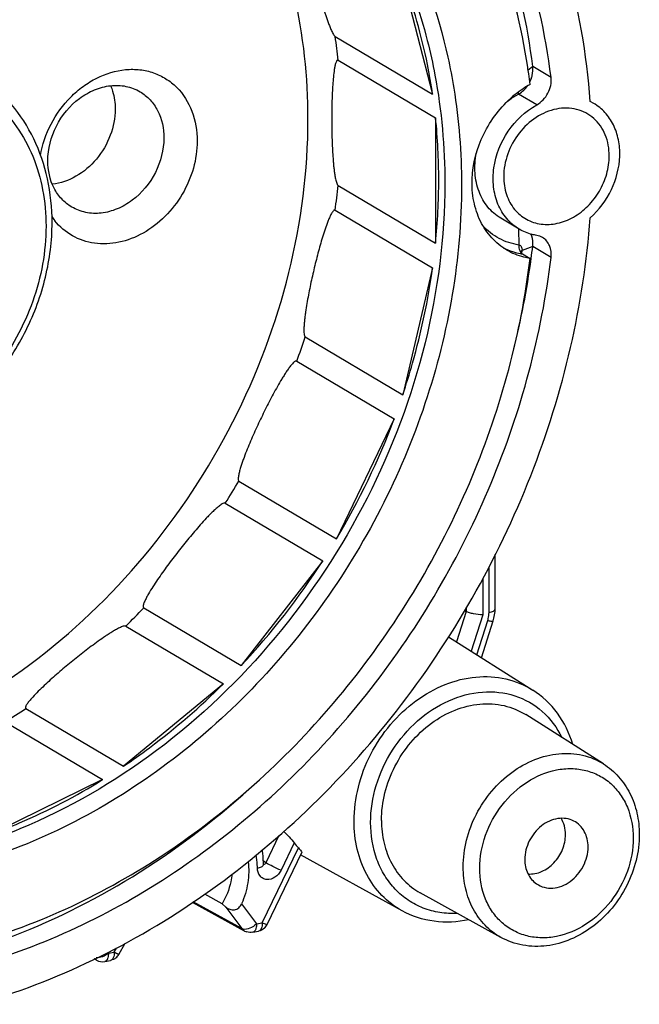
# Model space of a CAD drawing. Units: millimetres. Extents: x 0 to 210, y 0 to 297.
# Drawn here: x 52 to 64, y 86 to 107 of the extents above; entities that cross this region are included whole.
import ezdxf

# ---------------------------------------------------------------- set-up
doc = ezdxf.new("R2010")
doc.units = ezdxf.units.MM
doc.header["$LTSCALE"] = 19.36
doc.layers.add('FRONTDECKEL-DXF_CONTINUOUS_LINE', color=7, linetype='CONTINUOUS')

msp = doc.modelspace()

# ---------------------------------------------------------------- linework, layer by layer
at = {"layer": 'FRONTDECKEL-DXF_CONTINUOUS_LINE', "color": 7, "linetype": 'Continuous'}
for p, q in [((59.4085, 107.4718), (60.0214, 105.1108)), ((58.0214, 106.2956), (60.0214, 105.1108)), ((58.0816, 105.8114), (60.0816, 104.6266)), ((63.326, 104.9245), (63.2551, 104.9629)), ((60.0816, 104.6266), (60.0816, 102.057)), ((58.0816, 103.2418), (60.0816, 102.057)), ((58.0214, 102.7339), (60.0214, 101.5491)), ((61.7971, 102.3435), (61.4221, 102.5657)), ((61.8619, 101.8358), (62.0204, 101.742)), ((60.0214, 101.5491), (59.4085, 98.946)), ((57.4085, 100.1308), (59.4085, 98.946)), ((57.232, 99.6337), (59.232, 98.4489)), ((59.232, 98.4489), (58.048, 95.9898)), ((56.048, 97.1746), (58.048, 95.9898)), ((55.7672, 96.7222), (57.7672, 95.5374)), ((61.3025, 94.5509), (61.3025, 95.6668)), ((57.7672, 95.5374), (56.0927, 93.3897)), ((54.0927, 94.5745), (56.0927, 93.3897)), ((60.6776, 94.5185), (60.7087, 94.5006)), ((53.7269, 94.1977), (55.7269, 93.0129)), ((61.0259, 93.5502), (61.2649, 94.31)), ((60.3465, 93.9807), (62.075, 92.8854)), ((55.7269, 93.0129), (53.676, 91.3231)), ((51.676, 92.5079), (53.676, 91.3231)), ((63.528, 91.3694), (61.9307, 92.3816)), ((51.25, 92.2323), (53.25, 91.0475)), ((53.25, 91.0475), (50.9625, 89.9308)), ((56.6269, 88.0765), (57.3373, 89.5517)), ((59.3927, 88.3576), (57.3125, 89.5069)), ((56.5506, 89.3075), (56.5506, 89.3075)), ((55.704, 88.4976), (55.3483, 88.6984)), ((61.4204, 87.8116), (59.7653, 88.7261)), ((56.162, 87.9421), (55.0913, 88.5286)), ((55.7787, 88.4342), (55.704, 88.4976)), ((56.3306, 87.916), (56.4501, 87.9397)), ((53.5809, 87.4609), (53.7131, 87.692)), ((53.1244, 87.3421), (53.0759, 87.3686)), ((53.2928, 87.3162), (53.4123, 87.3398))]:
    msp.add_line(p, q, dxfattribs=at)
at = {"layer": 'FRONTDECKEL-DXF_CONTINUOUS_LINE', "color": 9, "linetype": 'Continuous'}
for p, q in [((62.0746, 105.681), (61.9741, 105.5992)), ((62.4496, 105.4588), (62.0746, 105.681)), ((61.7807, 105.115), (61.7818, 105.1552)), ((62.1557, 104.8929), (61.7807, 105.115)), ((61.7822, 102.3434), (61.7874, 102.0182)), ((61.8503, 101.8376), (61.8609, 101.9058)), ((61.8527, 101.8377), (61.8609, 101.9058)), ((62.0746, 101.9873), (61.8609, 101.9058)), ((62.4496, 101.7652), (62.0746, 101.9873)), ((61.1775, 94.4768), (61.1775, 95.4151)), ((61.048, 95.168), (61.048, 94.4292)), ((60.7087, 94.573), (60.7087, 94.5006)), ((60.7087, 94.5006), (60.5121, 93.8758)), ((61.048, 94.4292), (60.8138, 93.6846)), ((60.931, 93.6103), (61.1514, 94.311)), ((63.5276, 91.3696), (63.528, 91.3694)), ((56.8688, 89.9), (56.6001, 89.342)), ((57.1809, 89.7507), (56.9103, 89.1888)), ((56.5267, 88.1109), (57.2667, 89.6479)), ((56.6001, 89.342), (56.5455, 89.3822)), ((56.107, 87.9903), (55.1064, 88.5385)), ((56.1017, 88.5003), (56.4071, 88.0873)), ((55.7787, 88.4342), (56.107, 87.9903)), ((56.4071, 88.0873), (56.5267, 88.1109)), ((53.3589, 87.505), (53.3693, 87.4874)), ((53.3693, 87.4874), (53.4889, 87.511)), ((53.4889, 87.511), (53.5347, 87.5911))]:
    msp.add_line(p, q, dxfattribs=at)
at = {"layer": 'FRONTDECKEL-DXF_CONTINUOUS_LINE', "color": 7, "linetype": 'Continuous'}
for points in [[(61.2649, 94.31), (61.2787, 94.3589), (61.2928, 94.4282), (61.3007, 94.4978), (61.3025, 94.5509)], [(56.5511, 89.3001), (56.5516, 89.299), (56.5513, 89.2999), (56.5508, 89.3039), (56.5506, 89.3075)]]:
    msp.add_lwpolyline(points, dxfattribs=at)
at = {"layer": 'FRONTDECKEL-DXF_CONTINUOUS_LINE', "color": 9, "linetype": 'Continuous'}
for centre, radius, start, end in [((46.3011, 104.5928), 11.8434, 5.90578, 8.26639), ((44.531, 104.5899), 13.6175, 352.16622, 354.31854), ((62.0673, 103.166), 1.3454, 243.68038, 252.40116), ((62.0791, 103.203), 1.3843, 252.39843, 259.20758), ((62.0827, 103.2208), 1.4025, 259.19817, 260.93868), ((43.2481, 104.8776), 14.9348, 339.44412, 341.46794), ((42.8623, 105.0433), 15.3551, 327.18615, 329.17288), ((43.3351, 104.6522), 14.7406, 314.82767, 316.86924), ((44.2446, 103.5283), 13.292, 301.80571, 303.99304)]:
    msp.add_arc(centre, radius, start, end, dxfattribs=at)
at = {"layer": 'FRONTDECKEL-DXF_CONTINUOUS_LINE', "color": 7, "linetype": 'Continuous'}
for centre, radius, start, end in [((48.612, 103.6406), 13.5121, 8.03492, 8.62056), ((48.522, 103.628), 13.6031, 7.11331, 8.03455), ((63.0353, 103.4836), 2.0916, 119.0285, 123.65946), ((61.4786, 105.6315), 0.5997, 316.31229, 323.39266), ((61.4732, 105.6371), 0.6072, 332.73517, 340.67123), ((63.1227, 103.3579), 2.2448, 127.3648, 130.5692), ((63.096, 103.3927), 2.2009, 124.93381, 127.36363), ((63.0745, 103.4233), 2.1635, 123.63937, 124.93093), ((47.7231, 103.3579), 12.4235, 359.98501, 5.86142), ((46.9662, 103.364), 13.1803, 354.30938, 359.95957), ((53.3197, 103.3609), 1.3477, 214.18443, 218.73614), ((61.9048, 101.9083), 0.0842, 232.51856, 239.34543), ((45.8197, 103.9209), 16.3695, 352.34248, 353.21632), ((45.177, 104.0202), 17.0197, 345.83208, 352.29953), ((44.9236, 103.8238), 15.2847, 329.16683, 339.4117), ((45.0619, 103.7172), 15.1107, 316.88609, 327.22615), ((58.6721, 90.9076), 1.8874, 217.80476, 221.87208), ((54.6457, 89.2886), 1.905, 1.50745, 9.61642), ((54.5937, 89.2866), 1.957, 0.61152, 1.52737), ((56.2821, 88.1612), 0.2499, 241.25846, 253.13511), ((56.4, 88.1862), 0.2521, 311.87489, 323.02744), ((56.4015, 88.1853), 0.2503, 322.98924, 334.23619), ((53.2443, 87.5614), 0.25, 241.33755, 281.17085), ((53.3638, 87.5854), 0.2503, 309.31041, 330.17111)]:
    msp.add_arc(centre, radius, start, end, dxfattribs=at)
for points, knots in [([(63.2551, 104.9629), (63.1824, 105.932), (62.8596, 107.8233), (61.8157, 110.4472), (60.2597, 112.6921), (58.9098, 113.8778), (58.1835, 114.3693)], [0, 0, 0, 0, 0.2641478, 0.5174723, 0.7616288, 1, 1, 1, 1]), ([(62.0746, 105.681), (61.9671, 106.5426), (61.6, 108.218), (60.7339, 110.1605), (59.8247, 111.5325), (59.048, 112.4577), (58.1786, 113.278), (57.5411, 113.7509), (57.2109, 113.9666)], [0, 0, 0, 0, 0.2629114, 0.5156197, 0.6388527, 0.7603459, 0.880556, 1, 1, 1, 1]), ([(62.4496, 105.4588), (62.3373, 106.3591), (61.9463, 108.1084), (60.8372, 110.5046), (59.2583, 112.5198), (57.9261, 113.554), (57.2164, 113.9744)], [0, 0, 0, 0, 0.263435, 0.5162307, 0.7604996, 1, 1, 1, 1]), ([(61.9715, 105.6659), (61.845, 106.5003), (61.4423, 108.1185), (60.538, 109.9783), (59.6052, 111.2791), (58.8142, 112.1497), (57.9342, 112.9138), (57.2929, 113.3479), (56.9616, 113.5442)], [0, 0, 0, 0, 0.2626005, 0.514988, 0.6381649, 0.7597213, 0.8801506, 1, 1, 1, 1]), ([(57.4085, 108.6566), (57.4055, 108.6584), (57.399, 108.6608), (57.3902, 108.6555), (57.386, 108.6464), (57.3819, 108.6313), (57.3798, 108.6089), (57.3795, 108.5799), (57.3809, 108.5488), (57.3844, 108.5048), (57.3911, 108.448), (57.4013, 108.3783), (57.4174, 108.2823), (57.4506, 108.1092), (57.5067, 107.8579), (57.5828, 107.5516), (57.6528, 107.293), (57.7134, 107.0837), (57.7618, 106.9245), (57.8047, 106.7912), (57.8413, 106.6838), (57.8704, 106.6025), (57.9014, 106.5208), (57.9294, 106.4527), (57.954, 106.3988), (57.9739, 106.3589), (57.9948, 106.3238), (58.0112, 106.3017), (58.0214, 106.2956)], [0, 0, 0, 0, 0.0041585, 0.0074901, 0.0113745, 0.015944, 0.0265185, 0.0383604, 0.0509889, 0.0641648, 0.0916378, 0.1201428, 0.1493671, 0.2093271, 0.3331871, 0.4605793, 0.5908044, 0.6569881, 0.7239814, 0.7919377, 0.8263551, 0.8611276, 0.896321, 0.9320037, 0.9500253, 0.9680635, 0.9856528, 1, 1, 1, 1]), ([(60.0214, 105.1108), (59.9916, 105.3158), (59.8531, 106.1181), (59.6272, 106.9057), (59.4085, 107.4718)], [0, 0, 0, 0, 0.2544587, 1, 1, 1, 1]), ([(58.0816, 105.8114), (58.0784, 105.8133), (58.0704, 105.8151), (58.0598, 105.809), (58.052, 105.7991), (58.0426, 105.7821), (58.0331, 105.7573), (58.0239, 105.7251), (58.016, 105.6907), (58.0067, 105.6426), (57.9931, 105.5543), (57.9793, 105.4246), (57.9675, 105.2654), (57.9593, 105.1029), (57.9519, 104.8824), (57.9499, 104.716), (57.9499, 104.6047)], [0, 0, 0, 0, 0.0090489, 0.0179095, 0.0280493, 0.0394716, 0.0646876, 0.0919998, 0.1205914, 0.1500633, 0.21079, 0.3365997, 0.4658556, 0.5972953, 0.7303231, 1, 1, 1, 1]), ([(62.0462, 105.4361), (62.0533, 105.4562), (62.0764, 105.5355), (62.0822, 105.6202), (62.0746, 105.681)], [0, 0, 0, 0, 0.2578161, 1, 1, 1, 1]), ([(51.9726, 103.8546), (52.0113, 104.078), (52.1623, 104.5162), (52.5008, 104.9825), (52.8426, 105.2778), (53.2074, 105.5026), (53.6129, 105.6275), (54.0144, 105.625), (54.2965, 105.5618), (54.5539, 105.4388), (54.8542, 105.1997), (55.1248, 104.7666), (55.1902, 104.3608), (55.1902, 104.1532)], [0, 0, 0, 0, 0.1362418, 0.2736123, 0.3410141, 0.4065833, 0.5303587, 0.5891745, 0.6463519, 0.7026865, 0.7591273, 0.8751902, 1, 1, 1, 1]), ([(52.2135, 102.4793), (52.2135, 102.7804), (52.1536, 103.3733), (51.8726, 104.2047), (51.4124, 104.9199), (50.996, 105.2945), (50.77, 105.4475)], [0, 0, 0, 0, 0.2635432, 0.5167882, 0.7611854, 1, 1, 1, 1]), ([(52.1257, 103.7455), (52.1257, 103.9893), (52.2541, 104.4844), (52.6557, 104.9713), (53.0729, 105.2139), (53.4028, 105.3028), (53.729, 105.292), (53.9288, 105.2159), (54.0172, 105.1636)], [0, 0, 0, 0, 0.261882, 0.5275334, 0.6548302, 0.7754095, 0.8896488, 1, 1, 1, 1]), ([(53.4161, 105.2858), (53.4313, 105.2493), (53.4855, 105.0957), (53.5072, 104.9313), (53.5072, 104.8081)], [0, 0, 0, 0, 0.2431202, 1, 1, 1, 1]), ([(62.1557, 104.8929), (62.2533, 104.947), (62.4142, 105.1186), (62.4633, 105.3497), (62.4496, 105.4588)], [0, 0, 0, 0, 0.5038303, 1, 1, 1, 1]), ([(54.0172, 105.1636), (54.0929, 105.1188), (54.2335, 105.0047), (54.4466, 104.6978), (54.5072, 104.4075), (54.5072, 104.2157)], [0, 0, 0, 0, 0.23766, 0.4815506, 1, 1, 1, 1]), ([(61.5423, 101.9134), (61.4274, 101.9814), (61.2143, 102.1565), (60.9817, 102.5064), (60.8462, 102.9224), (60.8028, 103.5394), (61.0147, 104.3283), (61.4172, 104.8529), (61.6628, 105.0631)], [0, 0, 0, 0, 0.1105763, 0.2243356, 0.3434756, 0.4687505, 0.732312, 1, 1, 1, 1]), ([(61.5387, 104.9499), (61.5578, 104.9657), (61.6347, 105.026), (61.7169, 105.0797), (61.7807, 105.115)], [0, 0, 0, 0, 0.2534433, 1, 1, 1, 1]), ([(61.7807, 105.115), (61.7926, 105.1216), (61.8401, 105.1506), (61.8831, 105.1869), (61.9122, 105.2173)], [0, 0, 0, 0, 0.2448288, 1, 1, 1, 1]), ([(61.7971, 102.3435), (61.7009, 102.4005), (61.5239, 102.5514), (61.3427, 102.8567), (61.2544, 103.2178), (61.2667, 103.7427), (61.5196, 104.3812), (61.9235, 104.7642), (62.1557, 104.8929)], [0, 0, 0, 0, 0.1103405, 0.2245651, 0.3451036, 0.4723489, 0.7379619, 1, 1, 1, 1]), ([(63.2551, 102.5791), (63.4354, 102.7383), (63.7297, 103.1315), (63.8818, 103.7188), (63.8463, 104.1767), (63.7439, 104.4849), (63.5702, 104.7442), (63.4116, 104.874), (63.3261, 104.9246)], [0, 0, 0, 0, 0.2680226, 0.5313977, 0.6565343, 0.7755915, 0.8893205, 1, 1, 1, 1]), ([(53.5072, 104.8081), (53.5072, 104.6255), (53.4344, 104.2525), (53.1502, 103.766), (52.7325, 103.4052), (52.3879, 103.2843), (52.2185, 103.266)], [0, 0, 0, 0, 0.2522488, 0.5119297, 0.7647684, 1, 1, 1, 1]), ([(63.6442, 103.8479), (63.6442, 103.9949), (63.595, 104.2822), (63.3903, 104.5819), (63.1666, 104.7368), (62.9107, 104.8345), (62.5434, 104.836), (62.124, 104.6544), (61.7738, 104.3265), (61.5389, 103.9), (61.4791, 103.578), (61.4791, 103.4203)], [0, 0, 0, 0, 0.124208, 0.2393288, 0.2955385, 0.3519707, 0.4686592, 0.5949013, 0.7294649, 0.8667758, 1, 1, 1, 1]), ([(57.9499, 104.6047), (57.9499, 104.4916), (57.952, 104.3213), (57.9593, 104.0936), (57.9677, 103.9209), (57.9775, 103.7762), (57.9878, 103.6598), (57.9972, 103.5718), (58.0088, 103.4836), (58.021, 103.4102), (58.0334, 103.3519), (58.0448, 103.3095), (58.0566, 103.2758), (58.0693, 103.2535), (58.0772, 103.2445), (58.0816, 103.2418)], [0, 0, 0, 0, 0.2459469, 0.37027, 0.4955839, 0.6220368, 0.6857611, 0.7498632, 0.8143716, 0.8792417, 0.9117043, 0.9438987, 0.9748237, 0.9888245, 1, 1, 1, 1]), ([(55.1902, 104.1532), (55.1902, 103.9658), (55.134, 103.5835), (54.905, 103.0505), (54.5507, 102.5902), (54.1027, 102.2452), (53.6, 102.0486), (53.0869, 102.0237), (52.6157, 102.1797), (52.3679, 102.3937), (52.2684, 102.5176)], [0, 0, 0, 0, 0.1315571, 0.267367, 0.4032642, 0.535001, 0.6596216, 0.7765908, 0.8884244, 1, 1, 1, 1]), ([(54.5072, 104.2157), (54.5072, 103.9719), (54.3788, 103.4768), (53.9772, 102.99), (53.56, 102.7473), (53.2301, 102.6584), (52.9038, 102.6692), (52.704, 102.7453), (52.6156, 102.7976)], [0, 0, 0, 0, 0.261882, 0.5275334, 0.6548302, 0.7754095, 0.8896488, 1, 1, 1, 1]), ([(61.4221, 102.5657), (61.3208, 102.6257), (61.1351, 102.7869), (60.9517, 103.115), (60.8725, 103.5009), (60.8913, 103.7701), (60.9172, 103.9045)], [0, 0, 0, 0, 0.2324781, 0.4739332, 0.7296791, 1, 1, 1, 1]), ([(61.7028, 102.7495), (61.7698, 102.668), (61.936, 102.5279), (62.2499, 102.4274), (62.5907, 102.4465), (62.9241, 102.5789), (63.221, 102.8092), (63.4554, 103.1155), (63.607, 103.4696), (63.6442, 103.7235), (63.6442, 103.8479)], [0, 0, 0, 0, 0.1114625, 0.2233319, 0.3404088, 0.4651233, 0.5968929, 0.7327599, 0.8685048, 1, 1, 1, 1]), ([(52.6156, 102.7976), (52.54, 102.8424), (52.3994, 102.9566), (52.1863, 103.2635), (52.1257, 103.5537), (52.1257, 103.7455)], [0, 0, 0, 0, 0.23766, 0.4815506, 1, 1, 1, 1]), ([(61.4791, 103.4203), (61.4791, 103.2968), (61.5139, 103.0555), (61.6294, 102.8388), (61.7028, 102.7495)], [0, 0, 0, 0, 0.5165123, 1, 1, 1, 1]), ([(58.0214, 102.7339), (58.0062, 102.7429), (57.9745, 102.7121), (57.954, 102.6797), (57.9283, 102.6343), (57.9008, 102.5748), (57.8593, 102.4735), (57.8126, 102.342), (57.7611, 102.1804), (57.7129, 102.0156), (57.652, 101.7925), (57.5816, 101.5097), (57.5182, 101.224), (57.4722, 100.993), (57.4405, 100.8182), (57.4172, 100.6715), (57.4012, 100.5535), (57.3909, 100.4645), (57.383, 100.3754), (57.3795, 100.301), (57.3798, 100.2421), (57.3826, 100.1989), (57.3887, 100.1615), (57.3992, 100.1363), (57.4085, 100.1308)], [0, 0, 0, 0, 0.0195241, 0.0326514, 0.0465612, 0.0756021, 0.1055627, 0.1669208, 0.2293733, 0.2924919, 0.3560785, 0.4842742, 0.6135582, 0.6785736, 0.7438392, 0.8093598, 0.8422129, 0.8751143, 0.9080285, 0.9408402, 0.9570982, 0.973045, 0.9881119, 1, 1, 1, 1]), ([(46.3073, 97.9138), (46.5988, 97.7641), (47.2464, 97.5576), (48.2809, 97.5659), (49.311, 97.8763), (50.266, 98.459), (51.0854, 99.2695), (51.7163, 100.252), (52.1171, 101.3399), (52.2135, 102.1038), (52.2135, 102.4793)], [0, 0, 0, 0, 0.1120649, 0.2276982, 0.3487557, 0.4754843, 0.606569, 0.7395793, 0.8716036, 1, 1, 1, 1]), ([(50.6697, 86.438), (51.4876, 86.6707), (53.1112, 87.2962), (55.3882, 88.6405), (57.4846, 90.3658), (59.3363, 92.4187), (60.8878, 94.7364), (62.092, 97.2487), (62.9123, 99.8785), (63.1897, 101.6827), (63.2551, 102.5791)], [0, 0, 0, 0, 0.1176168, 0.2392455, 0.3642637, 0.4916792, 0.6202724, 0.7487129, 0.8756772, 1, 1, 1, 1]), ([(62.1557, 102.215), (62.1239, 102.2201), (61.9991, 102.2458), (61.879, 102.295), (61.7971, 102.3435)], [0, 0, 0, 0, 0.2527718, 1, 1, 1, 1]), ([(62.0746, 101.9873), (62.0773, 102.01), (62.0822, 102.0973), (62.0638, 102.1867), (62.0356, 102.2449)], [0, 0, 0, 0, 0.261455, 1, 1, 1, 1]), ([(62.4496, 101.7652), (62.4592, 101.8455), (62.4461, 101.9707), (62.3643, 102.1046), (62.3066, 102.1536), (62.2752, 102.1721)], [0, 0, 0, 0, 0.521805, 0.7648698, 1, 1, 1, 1]), ([(62.0204, 101.742), (61.978, 101.7487), (61.8115, 101.783), (61.6515, 101.8487), (61.5423, 101.9134)], [0, 0, 0, 0, 0.2528577, 1, 1, 1, 1]), ([(61.8284, 101.8783), (61.8285, 101.8772), (61.8306, 101.8683), (61.8355, 101.8601), (61.8406, 101.854)], [0, 0, 0, 0, 0.1284085, 1, 1, 1, 1]), ([(51.2166, 87.8858), (51.9055, 88.1206), (53.2674, 88.7134), (55.1752, 89.9145), (56.9338, 91.4103), (59.0198, 93.7471), (61.0134, 97.1536), (61.8379, 100.2082), (62.0204, 101.742)], [0, 0, 0, 0, 0.1184224, 0.2404651, 0.3655309, 0.4927394, 0.7487182, 1, 1, 1, 1]), ([(51.2733, 87.4312), (51.986, 87.6741), (53.3949, 88.2873), (55.3685, 89.5298), (57.1877, 91.0773), (59.3456, 93.4946), (61.4079, 97.0186), (62.2609, 100.1785), (62.4496, 101.7652)], [0, 0, 0, 0, 0.1184227, 0.2404653, 0.3655307, 0.4927393, 0.748718, 1, 1, 1, 1]), ([(59.4085, 98.946), (59.4801, 99.1596), (59.7444, 100.0118), (59.9306, 100.8884), (60.0214, 101.5491)], [0, 0, 0, 0, 0.2524549, 1, 1, 1, 1]), ([(57.232, 99.6337), (57.2241, 99.6384), (57.1996, 99.6324), (57.1635, 99.6026), (57.1175, 99.5527), (57.0672, 99.486), (57.0183, 99.4153), (56.9711, 99.3421), (56.9097, 99.2423), (56.8357, 99.1149), (56.7502, 98.9595), (56.6395, 98.7492), (56.5068, 98.4826), (56.3809, 98.2122), (56.2851, 97.9934), (56.2161, 97.8281), (56.1618, 97.6891), (56.1212, 97.5771), (56.0927, 97.4929), (56.0668, 97.4083), (56.0449, 97.3246), (56.0328, 97.2544), (56.0314, 97.2048), (56.0394, 97.1796), (56.048, 97.1746)], [0, 0, 0, 0, 0.0099624, 0.022851, 0.0517342, 0.0821171, 0.1131152, 0.1444484, 0.1759925, 0.2394745, 0.3032869, 0.3673068, 0.4957299, 0.6244596, 0.6888818, 0.7532985, 0.8176439, 0.8497483, 0.8817571, 0.9135859, 0.9450291, 0.9753673, 0.9892195, 1, 1, 1, 1]), ([(55.7672, 96.7222), (55.7585, 96.7273), (55.7323, 96.7226), (55.6881, 96.6988), (55.6303, 96.6562), (55.5647, 96.599), (55.5002, 96.5379), (55.4372, 96.4747), (55.3548, 96.3884), (55.2543, 96.278), (55.1367, 96.1428), (54.9834, 95.96), (54.7973, 95.7277), (54.6177, 95.491), (54.4789, 95.2991), (54.378, 95.1542), (54.2812, 95.008), (54.2052, 94.8845), (54.1497, 94.7846), (54.1132, 94.7103), (54.0904, 94.6542), (54.0826, 94.6165), (54.0803, 94.5964), (54.0849, 94.5791), (54.0927, 94.5745)], [0, 0, 0, 0, 0.0109826, 0.0250639, 0.0557478, 0.0874437, 0.1194709, 0.1516412, 0.1838796, 0.2484317, 0.3129931, 0.3775114, 0.5063139, 0.6346634, 0.6985864, 0.7622529, 0.8255261, 0.8880999, 0.9188961, 0.9490209, 0.9775487, 0.9841251, 0.9902287, 1, 1, 1, 1]), ([(61.048, 94.4292), (60.9854, 94.4288), (60.8924, 94.4399), (60.7798, 94.469), (60.7292, 94.4888), (60.7087, 94.5006)], [0, 0, 0, 0, 0.537617, 0.7965769, 1, 1, 1, 1]), ([(53.7269, 94.1977), (53.7175, 94.2033), (53.6902, 94.2009), (53.6537, 94.1894), (53.6135, 94.1726), (53.5605, 94.1465), (53.4954, 94.1102), (53.419, 94.0635), (53.3439, 94.0149), (53.2454, 93.9485), (53.1246, 93.8629), (52.9824, 93.7575), (52.7965, 93.6148), (52.5697, 93.4327), (52.3486, 93.2458), (52.1767, 93.0937), (52.0513, 92.9787), (51.9303, 92.8623), (51.834, 92.7634), (51.7626, 92.6827), (51.7217, 92.6319), (51.6934, 92.5907), (51.6786, 92.5652), (51.6702, 92.5449), (51.6665, 92.5308), (51.667, 92.5171), (51.6725, 92.51), (51.676, 92.5079)], [0, 0, 0, 0, 0.0120957, 0.0273755, 0.0434933, 0.0598904, 0.0929178, 0.125992, 0.1590152, 0.1919617, 0.2576056, 0.32293, 0.3879534, 0.5171281, 0.6450604, 0.7084518, 0.771323, 0.8334611, 0.8944074, 0.9241059, 0.9528232, 0.9665359, 0.9794295, 0.9853874, 0.9908162, 0.9955613, 1, 1, 1, 1]), ([(53.676, 91.3231), (53.8578, 91.4457), (54.5806, 91.9592), (55.2536, 92.5425), (55.7269, 93.0129)], [0, 0, 0, 0, 0.2473169, 1, 1, 1, 1]), ([(62.8973, 91.7708), (62.8285, 91.9991), (62.6204, 92.4312), (62.2699, 92.7619), (62.075, 92.8854)], [0, 0, 0, 0, 0.5082677, 1, 1, 1, 1]), ([(58.9713, 90.212), (58.9713, 90.4008), (59.0216, 90.7858), (59.2297, 91.3321), (59.556, 91.8219), (59.977, 92.2188), (60.4627, 92.4934), (60.979, 92.6232), (61.4872, 92.5948), (61.7953, 92.4674), (61.9307, 92.3816)], [0, 0, 0, 0, 0.1295385, 0.2631856, 0.3977588, 0.5298148, 0.6565289, 0.7764308, 0.890044, 1, 1, 1, 1]), ([(63.5276, 91.3696), (63.6421, 91.2971), (63.8536, 91.1171), (64.088, 90.7682), (64.2308, 90.3612), (64.2613, 90.0708), (64.2613, 89.9237)], [0, 0, 0, 0, 0.2409091, 0.486106, 0.7386222, 1, 1, 1, 1]), ([(50.9625, 89.9308), (51.159, 90.0023), (51.9492, 90.3142), (52.7058, 90.7101), (53.25, 91.0475)], [0, 0, 0, 0, 0.2462107, 1, 1, 1, 1]), ([(51.2548, 87.7803), (52.1613, 88.1172), (53.9391, 88.996), (55.5197, 90.1895), (56.2639, 90.8601)], [0, 0, 0, 0, 0.4911765, 1, 1, 1, 1]), ([(58.9713, 90.212), (58.9713, 90.0553), (59.0046, 89.7481), (59.1612, 89.3226), (59.4159, 88.968), (59.6434, 88.7934), (59.7653, 88.7261)], [0, 0, 0, 0, 0.2666087, 0.5203229, 0.7631433, 1, 1, 1, 1]), ([(62.9178, 90.1984), (62.8688, 90.2235), (62.7597, 90.2582), (62.5848, 90.2562), (62.4095, 90.2026), (62.1896, 90.0673), (61.9792, 89.8047), (61.9121, 89.5405), (61.9121, 89.4104)], [0, 0, 0, 0, 0.1104227, 0.2251302, 0.3461895, 0.4737151, 0.7389668, 1, 1, 1, 1]), ([(62.7472, 89.9209), (62.7472, 89.9809), (62.7329, 90.0981), (62.6862, 90.2073), (62.6559, 90.2552)], [0, 0, 0, 0, 0.5138997, 1, 1, 1, 1]), ([(63.2111, 89.667), (63.2111, 89.7766), (63.1746, 89.9431), (63.0464, 90.1144), (62.9625, 90.1754), (62.9178, 90.1984)], [0, 0, 0, 0, 0.5184846, 0.7620413, 1, 1, 1, 1]), ([(56.9665, 89.9828), (57.0074, 89.9495), (57.0807, 89.8729), (57.1486, 89.7923), (57.1809, 89.7507)], [0, 0, 0, 0, 0.5006692, 1, 1, 1, 1]), ([(64.2613, 89.9237), (64.2613, 89.745), (64.215, 89.3818), (64.0221, 88.8661), (63.719, 88.4027), (63.3253, 88.0228), (62.866, 87.7532), (62.3696, 87.6155), (61.8706, 87.6251), (61.5602, 87.7345), (61.4208, 87.8114)], [0, 0, 0, 0, 0.1280409, 0.2592728, 0.3913154, 0.5215161, 0.6477591, 0.7690649, 0.8858953, 1, 1, 1, 1]), ([(61.9787, 89.1118), (62.0731, 89.1059), (62.2753, 89.1479), (62.527, 89.3331), (62.7016, 89.603), (62.7472, 89.8163), (62.7472, 89.9209)], [0, 0, 0, 0, 0.2309438, 0.4827165, 0.7447343, 1, 1, 1, 1]), ([(57.2667, 89.6479), (57.2772, 89.6362), (57.2955, 89.6153), (57.3192, 89.5867), (57.332, 89.568), (57.3389, 89.5552), (57.3373, 89.5517)], [0, 0, 0, 0, 0.390971, 0.6979119, 0.9032211, 1, 1, 1, 1]), ([(62.1542, 88.9094), (62.2015, 88.8774), (62.3099, 88.8289), (62.4905, 88.8147), (62.6751, 88.8578), (62.9102, 88.9868), (63.138, 89.2551), (63.2111, 89.531), (63.2111, 89.667)], [0, 0, 0, 0, 0.1103831, 0.224193, 0.3442805, 0.471311, 0.7372778, 1, 1, 1, 1]), ([(56.2354, 89.3627), (56.2536, 89.2203), (56.2463, 88.9225), (56.1616, 88.6378), (56.1017, 88.5003)], [0, 0, 0, 0, 0.4891224, 1, 1, 1, 1]), ([(61.9121, 89.4104), (61.9121, 89.3109), (61.9419, 89.1608), (62.0467, 88.9979), (62.1164, 88.935), (62.1542, 88.9094)], [0, 0, 0, 0, 0.5182954, 0.7624863, 1, 1, 1, 1]), ([(55.9031, 89.1107), (55.898, 89.0579), (55.865, 88.8444), (55.7851, 88.6387), (55.704, 88.4976)], [0, 0, 0, 0, 0.2458828, 1, 1, 1, 1]), ([(55.7787, 88.4342), (55.8024, 88.4141), (55.8575, 88.3814), (55.9555, 88.3705), (56.049, 88.4127), (56.0882, 88.4695), (56.1017, 88.5003)], [0, 0, 0, 0, 0.2416964, 0.4860444, 0.7385662, 1, 1, 1, 1]), ([(60.7651, 88.1718), (60.5318, 88.1225), (60.053, 88.0975), (59.5947, 88.246), (59.3927, 88.3576)], [0, 0, 0, 0, 0.5082631, 1, 1, 1, 1])]:
    msp.add_open_spline(points, degree=3, knots=knots, dxfattribs=at)
at = {"layer": 'FRONTDECKEL-DXF_CONTINUOUS_LINE', "color": 9, "linetype": 'Continuous'}
for points, knots in [([(53.278, 113.0867), (53.7092, 113.0051), (54.5568, 112.7791), (55.7581, 112.2525), (56.862, 111.5486), (57.85, 110.6793), (58.7067, 109.6583), (59.6657, 108.1027), (60.1336, 106.7801), (60.334, 105.8709)], [0, 0, 0, 0, 0.1230798, 0.2449384, 0.3665176, 0.4887835, 0.6126432, 0.7388728, 1, 1, 1, 1]), ([(57.4636, 104.6021), (57.4636, 105.4628), (57.2859, 107.1509), (56.5799, 109.1307), (55.7503, 110.5132), (55.0137, 111.4307), (54.1669, 112.2254), (53.5353, 112.6669), (53.2069, 112.8627)], [0, 0, 0, 0, 0.2659812, 0.5195058, 0.6422982, 0.7628669, 0.8818498, 1, 1, 1, 1]), ([(55.8172, 111.8976), (56.3156, 111.6023), (57.2596, 110.8991), (58.4377, 109.5624), (59.3499, 107.982), (59.757, 106.8171), (59.9116, 106.2134)], [0, 0, 0, 0, 0.2420777, 0.4876296, 0.7395996, 1, 1, 1, 1]), ([(59.9116, 106.2134), (59.9716, 105.979), (60.1847, 105.0154), (60.2716, 104.025), (60.2716, 103.2806)], [0, 0, 0, 0, 0.2453529, 1, 1, 1, 1]), ([(60.334, 105.8709), (60.3806, 105.6596), (60.5455, 104.7951), (60.6131, 103.9127), (60.6131, 103.2493)], [0, 0, 0, 0, 0.2459676, 1, 1, 1, 1]), ([(44.929, 100.9915), (44.929, 101.5129), (45.077, 102.3098), (45.5139, 103.2794), (46.101, 104.1732), (46.8844, 104.9063), (47.7922, 105.388), (48.4944, 105.6049), (49.1994, 105.6717), (49.8803, 105.5845), (50.5094, 105.345), (51.0604, 104.9626), (51.5106, 104.4533), (51.8427, 103.8388), (52.0451, 103.1443), (52.0885, 102.6544), (52.0885, 102.4052)], [0, 0, 0, 0, 0.1328053, 0.2013852, 0.2701463, 0.4042991, 0.468739, 0.53072, 0.5902586, 0.6477679, 0.7040281, 0.7600654, 0.8169514, 0.875588, 0.9365431, 1, 1, 1, 1]), ([(40.9057, 92.2551), (41.2902, 92.0235), (42.1041, 91.6232), (43.4164, 91.2339), (44.7976, 91.061), (46.2201, 91.1075), (47.6573, 91.3715), (49.5791, 92.0132), (51.8704, 93.3356), (54.2139, 95.576), (56.0289, 98.3281), (57.1842, 101.3901), (57.4636, 103.545), (57.4636, 104.6021)], [0, 0, 0, 0, 0.0548715, 0.1102413, 0.1665802, 0.2242638, 0.2835449, 0.3445407, 0.4712357, 0.6031451, 0.7374598, 0.8708004, 1, 1, 1, 1]), ([(60.2716, 103.2806), (60.2716, 102.1823), (59.9821, 99.9434), (58.7846, 96.7613), (56.9031, 93.8996), (54.4731, 91.5666), (52.096, 90.1852), (50.1009, 89.5105), (48.6081, 89.2293), (47.1294, 89.1734), (45.6927, 89.3447), (44.3262, 89.7403), (43.4775, 90.1502), (43.0762, 90.3879)], [0, 0, 0, 0, 0.12919, 0.2624804, 0.3967474, 0.5286419, 0.6553627, 0.7163828, 0.7756921, 0.8334031, 0.8897625, 0.9451399, 1, 1, 1, 1]), ([(60.6131, 103.2493), (60.6131, 102.4987), (60.4811, 100.9753), (59.9166, 98.7331), (59.0025, 96.5705), (57.7695, 94.5606), (56.2589, 92.7703), (54.5205, 91.2599), (52.6129, 90.0807), (51.243, 89.5322), (50.552, 89.3289)], [0, 0, 0, 0, 0.1229972, 0.2491987, 0.3774121, 0.5062125, 0.6341224, 0.7597547, 0.8819657, 1, 1, 1, 1]), ([(52.0885, 102.4052), (52.0885, 101.8839), (51.9405, 101.0869), (51.5036, 100.1173), (50.9165, 99.2235), (50.1331, 98.4905), (49.2253, 98.0088), (48.5231, 97.7919), (47.8181, 97.725), (47.1372, 97.8123), (46.5081, 98.0517), (45.9571, 98.4342), (45.5069, 98.9434), (45.1748, 99.558), (44.9724, 100.2525), (44.929, 100.7424), (44.929, 100.9915)], [0, 0, 0, 0, 0.1328053, 0.2013852, 0.2701463, 0.4042991, 0.468739, 0.53072, 0.5902586, 0.6477679, 0.7040281, 0.7600654, 0.8169514, 0.875588, 0.9365431, 1, 1, 1, 1]), ([(61.7874, 102.0182), (61.6483, 102.0404), (61.3755, 102.1302), (61.1492, 102.3071), (61.0543, 102.4103)], [0, 0, 0, 0, 0.5012521, 1, 1, 1, 1]), ([(61.8613, 101.9329), (61.8594, 101.9534), (61.8449, 101.994), (61.8065, 102.0152), (61.7874, 102.0182)], [0, 0, 0, 0, 0.5166462, 1, 1, 1, 1]), ([(61.7874, 102.0182), (61.7881, 101.9797), (61.7972, 101.9121), (61.8369, 101.8506), (61.8619, 101.8358)], [0, 0, 0, 0, 0.5704652, 1, 1, 1, 1]), ([(61.8609, 101.9058), (61.8564, 101.904), (61.8432, 101.8983), (61.8294, 101.8868), (61.8283, 101.877)], [0, 0, 0, 0, 0.3300969, 1, 1, 1, 1]), ([(61.1514, 94.311), (61.1557, 94.3246), (61.1706, 94.3787), (61.1775, 94.435), (61.1775, 94.4768)], [0, 0, 0, 0, 0.254654, 1, 1, 1, 1]), ([(61.1775, 94.4768), (61.195, 94.4803), (61.2269, 94.4886), (61.272, 94.5065), (61.3025, 94.5328), (61.3025, 94.5509)], [0, 0, 0, 0, 0.3533253, 0.6412537, 1, 1, 1, 1]), ([(61.1514, 94.311), (61.1779, 94.3058), (61.2134, 94.3005), (61.2508, 94.3006), (61.2637, 94.3062), (61.2649, 94.31)], [0, 0, 0, 0, 0.695999, 0.896221, 1, 1, 1, 1]), ([(58.4093, 90.198), (58.4093, 90.4317), (58.4716, 90.9082), (58.7289, 91.5845), (59.1327, 92.1912), (59.654, 92.6831), (60.2558, 93.0235), (60.8956, 93.1846), (61.5254, 93.1495), (61.9072, 92.9917), (62.075, 92.8854)], [0, 0, 0, 0, 0.1294173, 0.2629833, 0.397506, 0.5295731, 0.6563542, 0.7763476, 0.8900247, 1, 1, 1, 1]), ([(58.7486, 90.168), (58.7486, 90.4248), (58.8318, 90.9492), (59.1673, 91.6701), (59.6809, 92.2741), (60.3209, 92.6961), (61.0237, 92.8874), (61.7152, 92.8151), (62.3061, 92.4773), (62.5735, 92.1128), (62.6706, 91.9131)], [0, 0, 0, 0, 0.1324452, 0.26923, 0.4053987, 0.5362115, 0.658843, 0.7738445, 0.885518, 1, 1, 1, 1]), ([(60.6477, 89.2578), (60.6477, 89.4416), (60.6967, 89.8162), (60.8991, 90.3478), (61.2166, 90.8245), (61.6262, 91.2108), (62.0989, 91.478), (62.6013, 91.6044), (63.0959, 91.5769), (63.3958, 91.4531), (63.5276, 91.3696)], [0, 0, 0, 0, 0.1295361, 0.2631802, 0.3977518, 0.5298088, 0.6565226, 0.7764288, 0.8900422, 1, 1, 1, 1]), ([(60.987, 89.2278), (60.987, 89.4571), (61.0739, 89.9255), (61.4158, 90.5458), (61.9243, 91.023), (62.4449, 91.2467), (62.8654, 91.2864), (63.1649, 91.2481), (63.4416, 91.1427), (63.684, 90.9746), (63.882, 90.7504), (64.0802, 90.3845), (64.1363, 90.0635), (64.1363, 89.8496)], [0, 0, 0, 0, 0.1330212, 0.2701389, 0.4045063, 0.530564, 0.5901983, 0.6477996, 0.7041498, 0.7602765, 0.8172552, 0.8759807, 1, 1, 1, 1]), ([(59.3927, 88.3576), (59.2418, 88.441), (58.9598, 88.6573), (58.6444, 89.0966), (58.4506, 89.6236), (58.4093, 90.004), (58.4093, 90.198)], [0, 0, 0, 0, 0.2369439, 0.4797924, 0.7334708, 1, 1, 1, 1]), ([(60.5274, 88.3021), (60.4075, 88.2966), (60.1687, 88.3087), (59.8254, 88.4007), (59.5137, 88.5636), (59.2444, 88.7917), (59.0265, 89.0771), (58.81, 89.5272), (58.7486, 89.9115), (58.7486, 90.168)], [0, 0, 0, 0, 0.1243391, 0.2455468, 0.3653015, 0.4855286, 0.6080643, 0.7343568, 1, 1, 1, 1]), ([(64.1363, 89.8496), (64.1363, 89.6203), (64.0494, 89.1519), (63.7074, 88.5316), (63.1989, 88.0544), (62.6784, 87.8307), (62.2579, 87.791), (61.9583, 87.8293), (61.6816, 87.9347), (61.4392, 88.1029), (61.2412, 88.327), (61.0431, 88.6929), (60.987, 89.0139), (60.987, 89.2278)], [0, 0, 0, 0, 0.1330212, 0.2701389, 0.4045063, 0.530564, 0.5901983, 0.6477996, 0.7041498, 0.7602765, 0.8172552, 0.8759807, 1, 1, 1, 1]), ([(56.4256, 89.2307), (56.4254, 89.2538), (56.4226, 89.3449), (56.4124, 89.4358), (56.4004, 89.5028)], [0, 0, 0, 0, 0.2529854, 1, 1, 1, 1]), ([(56.4256, 89.2307), (56.4555, 89.237), (56.5011, 89.2491), (56.5459, 89.2826), (56.5499, 89.3005)], [0, 0, 0, 0, 0.625023, 1, 1, 1, 1]), ([(56.6001, 89.342), (56.597, 89.3308), (56.5855, 89.3098), (56.5605, 89.3044), (56.5506, 89.3074)], [0, 0, 0, 0, 0.5284473, 1, 1, 1, 1]), ([(56.9103, 89.1888), (56.8539, 89.213), (56.7495, 89.2623), (56.6465, 89.3146), (56.6001, 89.342)], [0, 0, 0, 0, 0.5326896, 1, 1, 1, 1]), ([(56.9103, 89.1888), (56.8828, 89.1316), (56.8017, 89.0336), (56.6495, 88.9856), (56.5402, 89.0164), (56.4528, 89.0868), (56.4262, 89.1745), (56.4256, 89.2307)], [0, 0, 0, 0, 0.2756541, 0.52478, 0.6407383, 0.7558248, 1, 1, 1, 1]), ([(61.4204, 87.8116), (61.3018, 87.8771), (61.0803, 88.0471), (60.8325, 88.3922), (60.6801, 88.8063), (60.6477, 89.1053), (60.6477, 89.2578)], [0, 0, 0, 0, 0.2368522, 0.4796827, 0.7333813, 1, 1, 1, 1]), ([(56.5267, 88.1109), (56.5267, 88.0892), (56.5238, 88.0491), (56.5094, 87.9959), (56.486, 87.9565), (56.4618, 87.9419), (56.4501, 87.9397)], [0, 0, 0, 0, 0.3251587, 0.6016191, 0.8216641, 1, 1, 1, 1]), ([(56.5267, 88.1109), (56.5402, 88.1051), (56.5642, 88.0951), (56.5945, 88.0834), (56.6143, 88.0771), (56.6232, 88.0754), (56.6266, 88.0757), (56.6269, 88.0765)], [0, 0, 0, 0, 0.4122796, 0.7266886, 0.9239562, 0.9762459, 1, 1, 1, 1]), ([(56.4071, 88.0873), (56.3672, 88.049), (56.2832, 87.9929), (56.1786, 87.9698), (56.1351, 87.9798)], [0, 0, 0, 0, 0.5530787, 1, 1, 1, 1]), ([(56.4048, 88.0433), (56.4029, 88.0268), (56.3962, 87.9908), (56.3762, 87.9418), (56.3454, 87.919), (56.3306, 87.9161)], [0, 0, 0, 0, 0.3211827, 0.7081323, 1, 1, 1, 1]), ([(53.3693, 87.4874), (53.3323, 87.4569), (53.2536, 87.4106), (53.1632, 87.3886), (53.121, 87.3903)], [0, 0, 0, 0, 0.5317806, 1, 1, 1, 1]), ([(53.4889, 87.511), (53.4889, 87.4894), (53.486, 87.4492), (53.4716, 87.3961), (53.4482, 87.3566), (53.424, 87.3421), (53.4123, 87.3398)], [0, 0, 0, 0, 0.3251579, 0.6016177, 0.8216634, 1, 1, 1, 1]), ([(53.4889, 87.511), (53.5016, 87.5039), (53.5196, 87.4938), (53.542, 87.4814), (53.5553, 87.474), (53.5657, 87.4686), (53.5737, 87.4638), (53.5777, 87.4628), (53.5806, 87.4604), (53.5809, 87.4609)], [0, 0, 0, 0, 0.4176101, 0.5905413, 0.7352154, 0.8496798, 0.9326699, 0.9829617, 1, 1, 1, 1]), ([(53.367, 87.4435), (53.3651, 87.427), (53.3584, 87.3909), (53.3384, 87.342), (53.3076, 87.3191), (53.2928, 87.3162)], [0, 0, 0, 0, 0.3211827, 0.7081323, 1, 1, 1, 1])]:
    msp.add_open_spline(points, degree=3, knots=knots, dxfattribs=at)
at = {"layer": 'FRONTDECKEL-DXF_CONTINUOUS_LINE', "color": 7, "linetype": 'Continuous'}
for points in [[(62.2752, 102.1721), (62.2388, 102.1937), (62.1975, 102.2083), (62.1557, 102.215)], [(61.8406, 101.854), (61.8444, 101.8493), (61.8488, 101.8451), (61.8536, 101.8415)], [(56.3306, 87.916), (56.291, 87.9082), (56.2483, 87.9103), (56.2096, 87.922)], [(56.5683, 87.9985), (56.5355, 87.9691), (56.4932, 87.9482), (56.45, 87.9397)], [(53.522, 87.3914), (53.4907, 87.3658), (53.4519, 87.3476), (53.4123, 87.3398)]]:
    msp.add_open_spline(points, degree=3, dxfattribs=at)
at = {"layer": 'FRONTDECKEL-DXF_CONTINUOUS_LINE', "color": 9, "linetype": 'Continuous'}
for points in [[(61.8609, 101.9058), (61.862, 101.9147), (61.8621, 101.9239), (61.8613, 101.9329)], [(56.5499, 89.3005), (56.5504, 89.3028), (56.5506, 89.3051), (56.5506, 89.3075)], [(56.1351, 87.9798), (56.1253, 87.982), (56.1157, 87.9854), (56.107, 87.9903)], [(56.162, 87.9421), (56.1406, 87.9538), (56.1215, 87.9707), (56.107, 87.9903)], [(56.4071, 88.0873), (56.4071, 88.0726), (56.4064, 88.0579), (56.4048, 88.0433)], [(53.3693, 87.4874), (53.3693, 87.4727), (53.3686, 87.4581), (53.367, 87.4435)], [(53.1244, 87.3421), (53.1097, 87.3501), (53.0962, 87.3605), (53.0845, 87.3725)]]:
    msp.add_open_spline(points, degree=3, dxfattribs=at)

doc.saveas('drawing.dxf')
